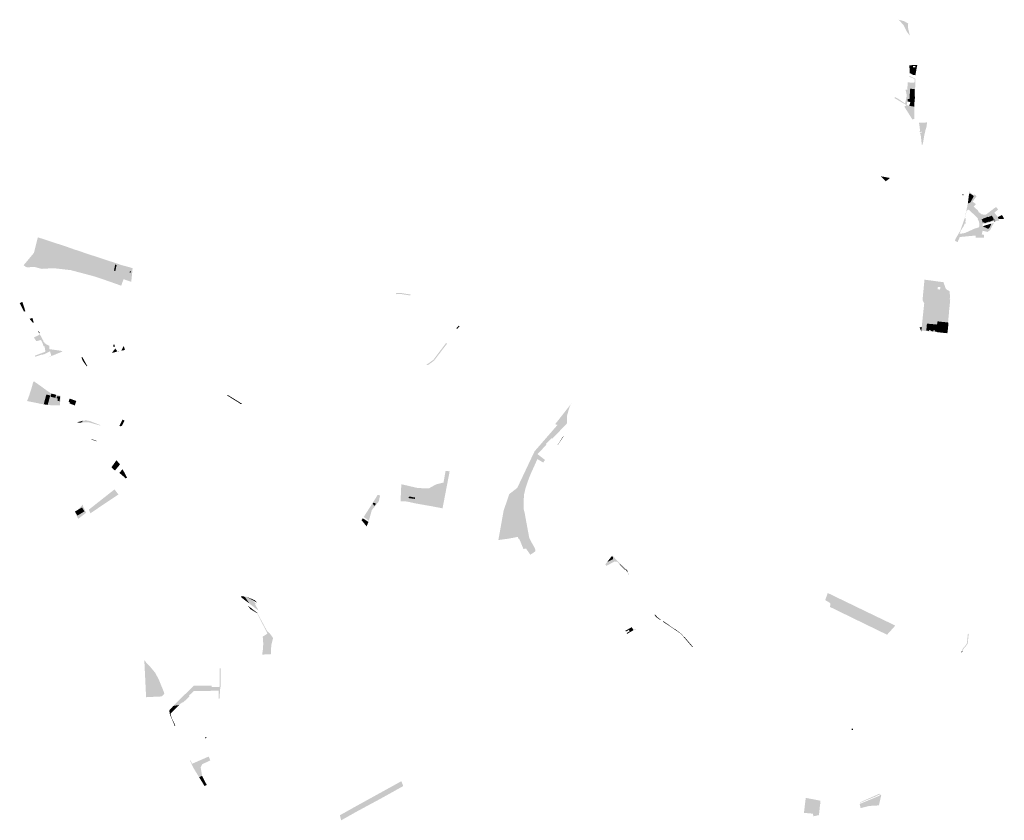
# Model space of a CAD drawing. Units: inches. Extents: x -645293 to -590036, y -1169592 to -1135176.
# Drawn here: x -600579 to -598027, y -1153792 to -1151718 of the extents above; entities that cross this region are included whole.
import ezdxf

# ---------------------------------------------------------------- set-up
doc = ezdxf.new("R2010")
doc.units = ezdxf.units.IN
doc.header["$MEASUREMENT"] = 0

msp = doc.modelspace()

# ---------------------------------------------------------------- hatches: boundary and pattern name
for points in [[(-598286.94, -1151721.68), (-598276.11, -1151727.8), (-598277.21, -1151731.72), (-598277.08, -1151736.75), (-598275.86, -1151742.95), (-598275.84, -1151743.06), (-598273.78, -1151752.18), (-598273.18, -1151754.67), (-598272.76, -1151758.49), (-598279.82, -1151748.79), (-598288.14, -1151732.07), (-598301.17, -1151717.69), (-598294.94, -1151719.44), (-598286.94, -1151721.68)], [(-598254.28, -1151842.24), (-598258.22, -1151842.11), (-598258.17, -1151841.02), (-598258, -1151837.61), (-598263.51, -1151837.34), (-598263.68, -1151840.75), (-598263.71, -1151841.94), (-598270.65, -1151841.72), (-598273.64, -1151841.69), (-598273.6, -1151835.7), (-598270.78, -1151835.6), (-598252.88, -1151835.01), (-598254.28, -1151842.24)], [(-598254.28, -1151842.24), (-598257.82, -1151861.53), (-598265.03, -1151860.29), (-598270.26, -1151856.78), (-598272.9, -1151856.9), (-598272.67, -1151852.14), (-598272.46, -1151847.67), (-598272.3, -1151844.25), (-598273.64, -1151841.69), (-598270.65, -1151841.72), (-598263.71, -1151841.94), (-598263.77, -1151844.2), (-598258.31, -1151844.43), (-598258.22, -1151842.11), (-598254.28, -1151842.24)], [(-598258.17, -1151841.02), (-598258.22, -1151842.11), (-598258.31, -1151844.43), (-598263.77, -1151844.2), (-598263.71, -1151841.94), (-598263.68, -1151840.75), (-598258.17, -1151841.02)], [(-598265.31, -1151867.4), (-598257.72, -1151870.91), (-598259.07, -1151917.16), (-598259.51, -1151917.46), (-598259.33, -1151916.48), (-598259.53, -1151897.53), (-598271.16, -1151896.46), (-598272.37, -1151911.78), (-598273.2, -1151922.41), (-598267.17, -1151923.36), (-598277.91, -1151922.95), (-598278.6, -1151899.48), (-598277.8, -1151880.2), (-598260.15, -1151880.83), (-598259.83, -1151871.97), (-598260.9, -1151870.95), (-598261.97, -1151870.23), (-598266.33, -1151868.31), (-598273.03, -1151865.65), (-598273.47, -1151865.48), (-598273.05, -1151863.37), (-598265.31, -1151867.4)], [(-598278.4, -1151929.21), (-598279.68, -1151934.56), (-598280.76, -1151939.03), (-598311.9, -1151920.68), (-598310.83, -1151918), (-598300.61, -1151923.7), (-598284.37, -1151935.14), (-598280.21, -1151914.78), (-598280.58, -1151911.11), (-598283.39, -1151898.64), (-598278.6, -1151899.48), (-598277.91, -1151922.95), (-598277.93, -1151927.26), (-598278.4, -1151929.21)], [(-598267.17, -1151923.36), (-598273.2, -1151922.41), (-598272.37, -1151911.78), (-598271.16, -1151896.46), (-598259.53, -1151897.53), (-598259.33, -1151916.48), (-598259.51, -1151917.46), (-598259.07, -1151917.16), (-598259.23, -1151922.59), (-598259.26, -1151923.66), (-598259.81, -1151923.64), (-598259.82, -1151924.52), (-598267.17, -1151923.36)], [(-598278.4, -1151929.21), (-598277.93, -1151927.26), (-598277.91, -1151922.95), (-598267.17, -1151923.36), (-598259.82, -1151924.52), (-598259.81, -1151923.64), (-598259.26, -1151923.66), (-598260.67, -1151935.41), (-598260.89, -1151943), (-598273.36, -1151940.81), (-598272.15, -1151936.37), (-598271.89, -1151934.75), (-598271.61, -1151933.64), (-598270.86, -1151931.02), (-598278.4, -1151929.21)], [(-598280.76, -1151939.03), (-598273.36, -1151940.81), (-598260.89, -1151943), (-598260.79, -1151952.92), (-598260.52, -1151974.39), (-598265.44, -1151976.34), (-598286.36, -1151942.92), (-598280.76, -1151939.03)], [(-598245.91, -1152003.03), (-598246.86, -1151994.83), (-598248.38, -1151985.46), (-598248.03, -1151984.76), (-598227.28, -1151983.86), (-598229.29, -1151996.35), (-598231.7, -1152004.14), (-598234.5, -1152016.16), (-598237.7, -1152034.59), (-598238.62, -1152038.98), (-598240.84, -1152043.67), (-598244.02, -1152016.34), (-598246.02, -1152010.89), (-598241.74, -1152010.05), (-598241.92, -1152007.9), (-598246.52, -1152008.77), (-598245.91, -1152003.03)], [(-598323.49, -1152127.75), (-598334.55, -1152136.3), (-598347.44, -1152123.29), (-598323.49, -1152127.75)], [(-598135.56, -1152169.46), (-598133.07, -1152170.54), (-598134.19, -1152172.87), (-598136.58, -1152171.79), (-598135.56, -1152169.46)], [(-598107.1, -1152176.18), (-598107.36, -1152176.93), (-598110.86, -1152183.06), (-598115.29, -1152190.91), (-598116.1, -1152191.62), (-598117, -1152192.21), (-598118.11, -1152192.71), (-598119.29, -1152193.02), (-598120.09, -1152193.05), (-598120.83, -1152192.76), (-598121.4, -1152192.21), (-598121.66, -1152191.62), (-598121.27, -1152189.42), (-598118.84, -1152170.01), (-598118.45, -1152169.43), (-598117.83, -1152168.78), (-598117.21, -1152168.43), (-598116.52, -1152168.28), (-598115.79, -1152168.36), (-598115.12, -1152168.66), (-598108.29, -1152172.91), (-598107.79, -1152173.4), (-598107.41, -1152173.99), (-598107.14, -1152174.67), (-598107.03, -1152175.4), (-598107.1, -1152176.18)], [(-598044.22, -1152228.91), (-598042.08, -1152234.21), (-598040.44, -1152238.37), (-598045.12, -1152238.52), (-598045.11, -1152239.01), (-598050.57, -1152238.86), (-598057.23, -1152228.92), (-598059.47, -1152218.91), (-598045.69, -1152206.75), (-598043.81, -1152208.87), (-598043.43, -1152209.34), (-598053.26, -1152217.83), (-598044.49, -1152228.25), (-598044.22, -1152228.91)], [(-598080.39, -1152232.36), (-598080.24, -1152232.73), (-598077.07, -1152240.98), (-598079.66, -1152242), (-598082.97, -1152243.3), (-598085.52, -1152236.57), (-598085.8, -1152236.67), (-598086.26, -1152235.46), (-598085.98, -1152235.35), (-598086.11, -1152235), (-598081.68, -1152233.29), (-598081.91, -1152232.68), (-598080.48, -1152232.13), (-598080.39, -1152232.36)], [(-598075.6, -1152243.8), (-598078.53, -1152244.93), (-598079.66, -1152242), (-598077.07, -1152240.98), (-598080.24, -1152232.73), (-598080.39, -1152232.36), (-598069.93, -1152228.32), (-598069.57, -1152229.25), (-598059.23, -1152225.25), (-598057.1, -1152230.75), (-598055.31, -1152235.37), (-598054.57, -1152235.08), (-598054.26, -1152235.87), (-598055.01, -1152236.16), (-598054.75, -1152236.81), (-598067.85, -1152241.88), (-598068.21, -1152240.94), (-598075.6, -1152243.8)], [(-598052.38, -1152241.82), (-598052.92, -1152241.63), (-598053.38, -1152241.79), (-598052.51, -1152239.45), (-598051.89, -1152237.32), (-598052.81, -1152236.54), (-598056.81, -1152230.77), (-598057.23, -1152228.92), (-598051.59, -1152237.35), (-598050.54, -1152238.91), (-598051.07, -1152239.75), (-598052.38, -1152241.82)], [(-598033.65, -1152223.68), (-598027.38, -1152233.44), (-598042.08, -1152234.21), (-598044.22, -1152228.91), (-598033.65, -1152223.68)], [(-598105.16, -1152259.31), (-598093.6, -1152255.7), (-598094.87, -1152257.88), (-598096.4, -1152259.89), (-598097.78, -1152261.37), (-598099.33, -1152262.67), (-598101.02, -1152263.78), (-598103.27, -1152264.86), (-598105.65, -1152265.61), (-598116.92, -1152267.78), (-598129.01, -1152270.1), (-598105.16, -1152259.31)], [(-598069.4, -1152259.09), (-598070.58, -1152258.85), (-598082.42, -1152253.61), (-598082.36, -1152253.5), (-598082.74, -1152252.79), (-598076.46, -1152250.58), (-598062.38, -1152246.26), (-598061.97, -1152248.4), (-598062.38, -1152249.31), (-598066.41, -1152257.38), (-598067.18, -1152258.3), (-598068.22, -1152258.9), (-598069.4, -1152259.09)], [(-600493.53, -1152313.24), (-600495.1, -1152308.1), (-600497.08, -1152304.39), (-600500.6, -1152300.3), (-600503.53, -1152298.26), (-600506.88, -1152295.98), (-600511.67, -1152294.34), (-600516.8, -1152293.75), (-600521.06, -1152294.4), (-600528.22, -1152295.95), (-600530.56, -1152298.44), (-600532.21, -1152300.83), (-600530.77, -1152303.07), (-600530.68, -1152303.59), (-600530.85, -1152303.71), (-600531.41, -1152303.84), (-600535.65, -1152302.99), (-600537.67, -1152313.3), (-600535.98, -1152315.14), (-600535.64, -1152317.03), (-600537.17, -1152326.04), (-600537.44, -1152325.99), (-600540.68, -1152345.52), (-600526.54, -1152347.76), (-600525.8, -1152343.44), (-600524.5, -1152343.16), (-600523.63, -1152342.4), (-600520.15, -1152343.26), (-600519.88, -1152342.97), (-600519.54, -1152342.93), (-600519.24, -1152343.11), (-600519.1, -1152343.56), (-600516.87, -1152344), (-600514.97, -1152335.97), (-600514.77, -1152335.22), (-600514.44, -1152334.59), (-600513.9, -1152333.75), (-600513.11, -1152332.41), (-600512.25, -1152331.15), (-600511.56, -1152330.38), (-600510.92, -1152329.78), (-600509.9, -1152329.35), (-600509.14, -1152329.35), (-600494.81, -1152332.27), (-600492.17, -1152332.77), (-600491.62, -1152335.01), (-600490.84, -1152336.73), (-600489.75, -1152338.1), (-600487.82, -1152339.29), (-600484.1, -1152340.58), (-600483.55, -1152340.93), (-600482.76, -1152341.99), (-600481.35, -1152341.74), (-600447.29, -1152349.24), (-600451.34, -1152365.95), (-600467.29, -1152364.1), (-600485.57, -1152361.98), (-600487.57, -1152361.98), (-600502.44, -1152362.06), (-600516.86, -1152362.92), (-600521.4, -1152363.19), (-600538.06, -1152358.85), (-600540.59, -1152358.19), (-600558.42, -1152359.12), (-600562.4, -1152358.46), (-600568.47, -1152353.7), (-600541.63, -1152321.54), (-600531.55, -1152281.45), (-600498.68, -1152292.19), (-600470.95, -1152301.25), (-600459.57, -1152304.97), (-600444.93, -1152310.15), (-600437.33, -1152312.84), (-600446.53, -1152346.26), (-600477.01, -1152339.72), (-600481.8, -1152338.34), (-600485.63, -1152336.68), (-600487.37, -1152335.44), (-600488.59, -1152333.47), (-600489.15, -1152331.55), (-600489.81, -1152328.95), (-600491.02, -1152323.2), (-600493.53, -1152313.24)], [(-600525.29, -1152304.73), (-600525.4, -1152305.36), (-600527.39, -1152305), (-600530.79, -1152323.96), (-600532.94, -1152323.52), (-600533.52, -1152326.7), (-600537.17, -1152326.04), (-600535.64, -1152317.03), (-600535.98, -1152315.14), (-600537.67, -1152313.3), (-600535.65, -1152302.99), (-600531.41, -1152303.84), (-600530.85, -1152303.71), (-600530.68, -1152303.59), (-600530.77, -1152303.07), (-600532.21, -1152300.83), (-600530.56, -1152298.44), (-600528.22, -1152295.95), (-600521.06, -1152294.4), (-600516.8, -1152293.75), (-600511.67, -1152294.34), (-600506.88, -1152295.98), (-600503.53, -1152298.26), (-600500.6, -1152300.3), (-600497.08, -1152304.39), (-600495.1, -1152308.1), (-600493.53, -1152313.24), (-600491.02, -1152323.2), (-600489.81, -1152328.95), (-600489.15, -1152331.55), (-600488.59, -1152333.47), (-600487.37, -1152335.44), (-600485.63, -1152336.68), (-600481.8, -1152338.34), (-600477.01, -1152339.72), (-600446.53, -1152346.26), (-600447.19, -1152348.83), (-600447.29, -1152349.24), (-600481.35, -1152341.74), (-600482.76, -1152341.99), (-600483.55, -1152340.93), (-600484.1, -1152340.58), (-600487.82, -1152339.29), (-600489.75, -1152338.1), (-600490.84, -1152336.73), (-600491.62, -1152335.01), (-600492.17, -1152332.77), (-600492.76, -1152330.07), (-600494.08, -1152323.97), (-600495.49, -1152317.52), (-600496.33, -1152314.31), (-600496.95, -1152312.41), (-600497.66, -1152310.54), (-600498.53, -1152308.72), (-600499.54, -1152306.96), (-600500.65, -1152305.29), (-600501.96, -1152303.8), (-600503.51, -1152302.56), (-600504.8, -1152301.78), (-600506.19, -1152301.21), (-600507.68, -1152300.91), (-600509.67, -1152300.8), (-600511.67, -1152300.86), (-600513.67, -1152301.05), (-600515.15, -1152301.24), (-600516.64, -1152301.51), (-600518.11, -1152301.86), (-600519.08, -1152302.22), (-600519.97, -1152302.69), (-600520.78, -1152303.31), (-600521.45, -1152304.06), (-600521.69, -1152304.5), (-600521.85, -1152305.35), (-600525.29, -1152304.73)], [(-600530.79, -1152323.96), (-600527.39, -1152305), (-600525.4, -1152305.36), (-600513.35, -1152307.52), (-600516.77, -1152326.65), (-600527.36, -1152324.75), (-600527.9, -1152327.72), (-600523.24, -1152328.57), (-600525.8, -1152343.44), (-600526.54, -1152347.76), (-600540.68, -1152345.52), (-600537.44, -1152325.99), (-600537.17, -1152326.04), (-600533.52, -1152326.7), (-600532.94, -1152323.52), (-600530.79, -1152323.96)], [(-600494.81, -1152332.27), (-600509.14, -1152329.35), (-600509.9, -1152329.35), (-600510.92, -1152329.78), (-600511.56, -1152330.38), (-600512.25, -1152331.15), (-600513.11, -1152332.41), (-600513.9, -1152333.75), (-600514.44, -1152334.59), (-600514.77, -1152335.22), (-600514.97, -1152335.97), (-600516.87, -1152344), (-600519.1, -1152343.56), (-600519.24, -1152343.11), (-600519.54, -1152342.93), (-600519.88, -1152342.97), (-600520.15, -1152343.26), (-600523.63, -1152342.4), (-600524.5, -1152343.16), (-600525.8, -1152343.44), (-600523.24, -1152328.57), (-600527.9, -1152327.72), (-600527.36, -1152324.75), (-600516.77, -1152326.65), (-600513.35, -1152307.52), (-600525.4, -1152305.36), (-600525.29, -1152304.73), (-600521.85, -1152305.35), (-600521.69, -1152304.5), (-600521.45, -1152304.06), (-600520.78, -1152303.31), (-600519.97, -1152302.69), (-600519.08, -1152302.22), (-600518.11, -1152301.86), (-600516.64, -1152301.51), (-600515.15, -1152301.24), (-600513.67, -1152301.05), (-600511.67, -1152300.86), (-600509.67, -1152300.8), (-600507.68, -1152300.91), (-600506.19, -1152301.21), (-600504.8, -1152301.78), (-600503.51, -1152302.56), (-600501.96, -1152303.8), (-600500.65, -1152305.29), (-600499.54, -1152306.96), (-600498.53, -1152308.72), (-600497.66, -1152310.54), (-600496.95, -1152312.41), (-600496.33, -1152314.31), (-600495.49, -1152317.52), (-600494.08, -1152323.97), (-600492.76, -1152330.07), (-600492.17, -1152332.77), (-600494.81, -1152332.27)], [(-600426.81, -1152316.21), (-600418.86, -1152318.76), (-600413.49, -1152320.84), (-600409.78, -1152322.07), (-600402.18, -1152324.57), (-600398.95, -1152325.63), (-600372.72, -1152334.25), (-600347.76, -1152342.45), (-600344.48, -1152343.53), (-600343.25, -1152343.91), (-600335.6, -1152346.3), (-600332.99, -1152347.11), (-600332.02, -1152347.44), (-600314.72, -1152353.43), (-600296.04, -1152358.39), (-600293.83, -1152359.11), (-600287.47, -1152361.19), (-600286.13, -1152361.63), (-600288, -1152381.69), (-600310.35, -1152375.18), (-600433.01, -1152349.16), (-600446.53, -1152346.26), (-600437.33, -1152312.84), (-600426.81, -1152316.21)], [(-600292.71, -1152391.68), (-600289.29, -1152393.3), (-600289.68, -1152396.83), (-600309.51, -1152389.87), (-600315.58, -1152406.81), (-600332.16, -1152400.87), (-600349.16, -1152394.96), (-600366.2, -1152388.97), (-600383.25, -1152383.27), (-600399.88, -1152378.83), (-600416.52, -1152374.39), (-600435.82, -1152369.27), (-600446.06, -1152366.56), (-600451.34, -1152365.95), (-600447.29, -1152349.24), (-600447.19, -1152348.83), (-600311.09, -1152377.72), (-600307.33, -1152379.2), (-600294.35, -1152388.22), (-600292.71, -1152391.68)], [(-600289.29, -1152393.3), (-600292.71, -1152391.68), (-600294.35, -1152388.22), (-600307.33, -1152379.2), (-600311.09, -1152377.72), (-600447.19, -1152348.83), (-600446.53, -1152346.26), (-600433.01, -1152349.16), (-600310.35, -1152375.18), (-600288, -1152381.69), (-600289.29, -1152393.3)], [(-600329.74, -1152352.59), (-600327.54, -1152353.03), (-600330.75, -1152368.72), (-600334.39, -1152367.96), (-600331.22, -1152352.29), (-600329.74, -1152352.59)], [(-600329.03, -1152349.34), (-600314.72, -1152353.43), (-600292.48, -1152359.78), (-600295.14, -1152375.74), (-600330.75, -1152368.72), (-600327.54, -1152353.03), (-600329.74, -1152352.59), (-600329.03, -1152349.34)], [(-600290.58, -1152369.78), (-600290.88, -1152373.27), (-600293.47, -1152373.05), (-600293.18, -1152369.56), (-600290.58, -1152369.78)], [(-598179.62, -1152424.13), (-598181.81, -1152423.93), (-598183.88, -1152423.73), (-598182.93, -1152412.68), (-598187.97, -1152412.22), (-598193.36, -1152411.73), (-598193.24, -1152410.21), (-598199.54, -1152409.67), (-598200.11, -1152416.26), (-598207.1, -1152415.69), (-598208.66, -1152433.59), (-598210.4, -1152433.47), (-598210.75, -1152437.14), (-598209.01, -1152437.3), (-598209.77, -1152446.17), (-598210.88, -1152459.45), (-598200.88, -1152460.3), (-598200.49, -1152455.96), (-598190.72, -1152456.77), (-598190.76, -1152457.24), (-598190.79, -1152457.75), (-598197.22, -1152457.17), (-598197.49, -1152460.55), (-598198.87, -1152477.58), (-598197.65, -1152477.67), (-598199.25, -1152492.81), (-598200.13, -1152497.98), (-598200.32, -1152499.11), (-598201.71, -1152507.41), (-598227.8, -1152504.97), (-598228.04, -1152506.68), (-598229.56, -1152523.23), (-598222.77, -1152523.87), (-598222.54, -1152521.38), (-598218.06, -1152521.78), (-598218.29, -1152524.27), (-598211.52, -1152524.91), (-598211.28, -1152522.41), (-598206.83, -1152522.84), (-598207.06, -1152525.34), (-598202.38, -1152525.77), (-598202.42, -1152527.04), (-598242.27, -1152522.87), (-598241.29, -1152513.27), (-598240.12, -1152501.74), (-598239.61, -1152496.92), (-598234.91, -1152452.6), (-598232.6, -1152430.68), (-598224.82, -1152392.35), (-598188.77, -1152397.32), (-598185.98, -1152397.94), (-598181.37, -1152412.11), (-598177.58, -1152416.44), (-598175.42, -1152418.34), (-598172.98, -1152419.89), (-598170.1, -1152420.95), (-598170.07, -1152422.8), (-598179.65, -1152423.64), (-598179.62, -1152424.13)], [(-598224.82, -1152392.35), (-598232.6, -1152430.68), (-598234.91, -1152452.6), (-598239.24, -1152443.79), (-598237.37, -1152424.15), (-598234.24, -1152391.26), (-598224.82, -1152392.35)], [(-598187.97, -1152412.22), (-598182.93, -1152412.68), (-598183.88, -1152423.73), (-598188.94, -1152423.27), (-598189.3, -1152427.3), (-598190.28, -1152438.53), (-598191.09, -1152447.71), (-598189.94, -1152447.83), (-598190.12, -1152450.04), (-598190.72, -1152456.77), (-598200.49, -1152455.96), (-598200.88, -1152460.3), (-598210.88, -1152459.45), (-598209.77, -1152446.17), (-598209.01, -1152437.3), (-598210.75, -1152437.14), (-598210.4, -1152433.47), (-598208.66, -1152433.59), (-598207.1, -1152415.69), (-598200.11, -1152416.26), (-598193.8, -1152416.81), (-598193.36, -1152411.73), (-598187.97, -1152412.22)], [(-598175.48, -1152417.62), (-598170.99, -1152420.14), (-598169.67, -1152420.77), (-598169.2, -1152421.85), (-598167.63, -1152438.78), (-598168.83, -1152438.91), (-598170.03, -1152423.37), (-598170.07, -1152422.8), (-598170.1, -1152420.95), (-598172.98, -1152419.89), (-598175.42, -1152418.34), (-598177.58, -1152416.44), (-598181.37, -1152412.11), (-598185.98, -1152397.94), (-598188.77, -1152397.32), (-598188.7, -1152396.89), (-598186.79, -1152397.13), (-598185.45, -1152397.45), (-598184.72, -1152398.56), (-598181.75, -1152407.15), (-598180.21, -1152411.39), (-598179.08, -1152413.94), (-598178.2, -1152414.92), (-598175.48, -1152417.62)], [(-599602.39, -1152428.72), (-599603.96, -1152428.77), (-599602.94, -1152425.77), (-599602.88, -1152426.1), (-599590.54, -1152425.8), (-599565.91, -1152429.7), (-599566.2, -1152432.09), (-599590.69, -1152428.36), (-599602.39, -1152428.72)], [(-598168.07, -1152448.53), (-598168.04, -1152448.92), (-598177.65, -1152449.58), (-598177.7, -1152449.31), (-598178.27, -1152441.81), (-598180.9, -1152442.52), (-598181.59, -1152450.8), (-598180.85, -1152450.86), (-598181.33, -1152456.12), (-598181.51, -1152458.11), (-598190.76, -1152457.24), (-598190.72, -1152456.77), (-598190.12, -1152450.04), (-598189.94, -1152447.83), (-598191.09, -1152447.71), (-598190.28, -1152438.53), (-598189.3, -1152427.3), (-598188.94, -1152423.27), (-598183.88, -1152423.73), (-598181.81, -1152423.93), (-598179.62, -1152424.13), (-598179.65, -1152423.64), (-598170.07, -1152422.8), (-598170.03, -1152423.37), (-598168.83, -1152438.91), (-598168.73, -1152440.15), (-598167.81, -1152440), (-598167.64, -1152442.01), (-598168.58, -1152442.13), (-598168.07, -1152448.53)], [(-600571.81, -1152448.67), (-600563.99, -1152472.71), (-600567.36, -1152473.8), (-600568, -1152472.96), (-600578.68, -1152451.9), (-600571.81, -1152448.67)], [(-598196.45, -1152460.71), (-598189.12, -1152461.36), (-598189.28, -1152463.17), (-598185.19, -1152463.54), (-598185.02, -1152461.73), (-598184.74, -1152461.76), (-598173.01, -1152462.86), (-598173.5, -1152468.03), (-598173.77, -1152468), (-598174.76, -1152478.2), (-598174.86, -1152479.18), (-598175.7, -1152479.27), (-598175.83, -1152480.85), (-598175.06, -1152481.1), (-598175.17, -1152482.12), (-598175.23, -1152482.72), (-598176.2, -1152491.8), (-598175.94, -1152491.82), (-598176.66, -1152500.14), (-598186.77, -1152499.2), (-598193.05, -1152498.55), (-598191.92, -1152489.24), (-598194.32, -1152488.95), (-598194.28, -1152488.53), (-598195.79, -1152488.35), (-598195.6, -1152486.5), (-598194.11, -1152486.69), (-598194.07, -1152486.28), (-598191.6, -1152486.59), (-598190.72, -1152477.73), (-598197.87, -1152477.12), (-598196.45, -1152460.71)], [(-600543.92, -1152496.5), (-600542.16, -1152502.1), (-600544.69, -1152502.85), (-600553.01, -1152492.54), (-600545.86, -1152490.34), (-600543.92, -1152496.5)], [(-599441.77, -1152510.7), (-599438.86, -1152511.47), (-599439.3, -1152512.01), (-599444.34, -1152518.25), (-599444.53, -1152518.48), (-599447.41, -1152517.68), (-599447.23, -1152517.46), (-599442.23, -1152511.27), (-599441.77, -1152510.7)], [(-598242.27, -1152522.87), (-598242.69, -1152525.08), (-598246.77, -1152515.02), (-598241.29, -1152513.27), (-598242.27, -1152522.87)], [(-598229.56, -1152523.23), (-598228.04, -1152506.68), (-598227.8, -1152504.97), (-598201.71, -1152507.41), (-598201.74, -1152507.56), (-598202.38, -1152525.77), (-598207.06, -1152525.34), (-598206.83, -1152522.84), (-598211.28, -1152522.41), (-598211.52, -1152524.91), (-598218.29, -1152524.27), (-598218.06, -1152521.78), (-598222.54, -1152521.38), (-598222.77, -1152523.87), (-598229.56, -1152523.23)], [(-598173.09, -1152502.04), (-598173.15, -1152502.54), (-598173.2, -1152502.97), (-598175.63, -1152529.89), (-598175.76, -1152529.88), (-598202.42, -1152527.04), (-598201.74, -1152507.56), (-598200.32, -1152499.11), (-598196.17, -1152499.64), (-598193.09, -1152500.03), (-598173.09, -1152502.04)], [(-598196.17, -1152499.64), (-598193.09, -1152500.03), (-598173.09, -1152502.04), (-598173.15, -1152502.54), (-598173.2, -1152502.97), (-598175.63, -1152529.89), (-598175.76, -1152529.88), (-598202.42, -1152527.04), (-598202.38, -1152525.77), (-598200.27, -1152525.96), (-598200.03, -1152523.48), (-598195.56, -1152523.88), (-598195.8, -1152526.38), (-598189, -1152527.02), (-598188.77, -1152524.55), (-598184.31, -1152524.94), (-598184.55, -1152527.45), (-598177.77, -1152528.05), (-598176.25, -1152511.51), (-598178.3, -1152511.32), (-598178.16, -1152509.79), (-598200.62, -1152507.67), (-598200.62, -1152507.51), (-598201.71, -1152507.41), (-598200.32, -1152499.11), (-598196.17, -1152499.64)], [(-598176.25, -1152511.51), (-598177.77, -1152528.05), (-598184.55, -1152527.45), (-598184.31, -1152524.94), (-598188.77, -1152524.55), (-598189, -1152527.02), (-598195.8, -1152526.38), (-598195.56, -1152523.88), (-598200.03, -1152523.48), (-598200.27, -1152525.96), (-598202.38, -1152525.77), (-598201.74, -1152507.56), (-598201.71, -1152507.41), (-598200.62, -1152507.51), (-598200.62, -1152507.67), (-598178.16, -1152509.79), (-598178.3, -1152511.32), (-598176.25, -1152511.51)], [(-598172.21, -1152503.93), (-598173.19, -1152515.98), (-598174.85, -1152529.96), (-598175.63, -1152529.89), (-598173.2, -1152502.97), (-598173.15, -1152502.54), (-598172.21, -1152503.93)], [(-600530.39, -1152535.48), (-600528.7, -1152534.12), (-600526.55, -1152532.5), (-600522.67, -1152539.72), (-600517.33, -1152549.64), (-600517.35, -1152551), (-600513.6, -1152555.75), (-600508.54, -1152559.47), (-600502.47, -1152562.19), (-600501.45, -1152562.66), (-600502.31, -1152570.98), (-600500.22, -1152571.31), (-600481.53, -1152574), (-600476.59, -1152574.7), (-600472.6, -1152575.32), (-600469.77, -1152575.76), (-600467.7, -1152577.35), (-600507.59, -1152593.42), (-600496.77, -1152588.35), (-600500.01, -1152576.52), (-600515.21, -1152584.52), (-600523.1, -1152585.8), (-600538.22, -1152590.89), (-600539.27, -1152588.03), (-600534.89, -1152586.4), (-600523.56, -1152582.11), (-600512.01, -1152577.83), (-600512.37, -1152575.58), (-600514.35, -1152563.46), (-600516.61, -1152563.68), (-600520.18, -1152553.72), (-600523.57, -1152547.47), (-600535.65, -1152550.37), (-600541.97, -1152540.52), (-600535.97, -1152538.24), (-600531.7, -1152536.09), (-600530.39, -1152535.48)], [(-600526.71, -1152529.87), (-600527.92, -1152530.23), (-600531.16, -1152524.86), (-600529.71, -1152524.49), (-600526.71, -1152529.87)], [(-600330.92, -1152569.42), (-600328.82, -1152572.25), (-600325.53, -1152576.73), (-600319.07, -1152575.62), (-600319.03, -1152575.75), (-600325.76, -1152577.06), (-600338.72, -1152580.99), (-600339.24, -1152580.25), (-600330.92, -1152569.42)], [(-600336.29, -1152559.43), (-600332.62, -1152559.3), (-600332.19, -1152565.59), (-600333.8, -1152565.62), (-600334.91, -1152565.67), (-600334.95, -1152564.76), (-600336.21, -1152564.67), (-600336.27, -1152560.87), (-600336.29, -1152559.43)], [(-600315.2, -1152575.05), (-600309.12, -1152562.77), (-600305.87, -1152573.32), (-600315.2, -1152575.05)], [(-599474.28, -1152555.93), (-599471.08, -1152556.73), (-599483.13, -1152572.25), (-599485.19, -1152574.96), (-599487.11, -1152577.5), (-599487.82, -1152577.32), (-599488.24, -1152578.98), (-599495.45, -1152588.47), (-599503.27, -1152598.76), (-599504.34, -1152598.56), (-599504.72, -1152600.67), (-599520.81, -1152612.55), (-599525.2, -1152612.14), (-599506.77, -1152598.76), (-599504.9, -1152596.27), (-599498.91, -1152588.38), (-599490.5, -1152577.29), (-599488.23, -1152574.3), (-599486.13, -1152571.54), (-599481.32, -1152565.21), (-599474.28, -1152555.93)], [(-600405.18, -1152615.51), (-600414.88, -1152602.13), (-600418.73, -1152592.56), (-600416.5, -1152591.39), (-600404.77, -1152612.64), (-600403.66, -1152614.71), (-600405.18, -1152615.51)], [(-600516.41, -1152713.99), (-600509.56, -1152688.57), (-600499.5, -1152691.11), (-600506.17, -1152715.57), (-600513.39, -1152714.46), (-600516.41, -1152713.99)], [(-600496.69, -1152686.16), (-600484.28, -1152689.33), (-600486.37, -1152697.51), (-600498.81, -1152694.36), (-600496.69, -1152686.16)], [(-600473.87, -1152693.87), (-600475.14, -1152706.1), (-600480.69, -1152705.52), (-600479.9, -1152698.6), (-600482.68, -1152698.31), (-600482.13, -1152693.01), (-600473.87, -1152693.87)], [(-600449.12, -1152712.03), (-600448.64, -1152710.69), (-600448.46, -1152710.14), (-600451.71, -1152706.43), (-600451.23, -1152705.06), (-600449.25, -1152699.33), (-600445.11, -1152700.77), (-600431.93, -1152705.34), (-600435.97, -1152716.87), (-600445.68, -1152713.31), (-600449.12, -1152712.03)], [(-600036.71, -1152693.91), (-600040.42, -1152691.58), (-600040.19, -1152689.39), (-600036.55, -1152691.64), (-600036.71, -1152693.91)], [(-600036.71, -1152693.91), (-600036.55, -1152691.64), (-600033.26, -1152693.67), (-600033.48, -1152695.94), (-600036.71, -1152693.91)], [(-600033.26, -1152693.67), (-600030.57, -1152695.33), (-600027.66, -1152697.13), (-600028.88, -1152698.82), (-600033.48, -1152695.94), (-600033.26, -1152693.67)], [(-600027.66, -1152697.13), (-600021.6, -1152700.92), (-600022.62, -1152702.75), (-600028.88, -1152698.82), (-600027.66, -1152697.13)], [(-600018.75, -1152702.69), (-600001.92, -1152713.15), (-600005.56, -1152713.44), (-600022.62, -1152702.75), (-600021.6, -1152700.92), (-600018.75, -1152702.69)], [(-599235.05, -1152857.29), (-599237.21, -1152855.99), (-599255.07, -1152895.45), (-599262.59, -1152915.08), (-599267.66, -1152930.83), (-599268.36, -1152933.02), (-599272.27, -1152949.74), (-599272.75, -1152984.51), (-599271.96, -1152988.98), (-599269.88, -1152997.21), (-599266.62, -1153015.32), (-599258.23, -1153060.59), (-599252.82, -1153071.12), (-599245.35, -1153083.81), (-599243.14, -1153088.79), (-599242.44, -1153092.34), (-599242.75, -1153094.88), (-599247.69, -1153098.59), (-599255.67, -1153103.77), (-599266.45, -1153087.96), (-599273.42, -1153088.7), (-599274.12, -1153087), (-599280.15, -1153072.39), (-599283.58, -1153064.07), (-599286.75, -1153062.06), (-599287.73, -1153057.54), (-599312.27, -1153062.13), (-599338.33, -1153065.72), (-599324.76, -1152989.73), (-599310.22, -1152946.83), (-599289.28, -1152930.42), (-599244.58, -1152835.93), (-599185.11, -1152767.45), (-599191.19, -1152765.57), (-599149.07, -1152711.88), (-599152.58, -1152717.7), (-599156.66, -1152729.66), (-599160.33, -1152743.9), (-599160.98, -1152764.01), (-599197.46, -1152801.87), (-599199.17, -1152803.65), (-599200.89, -1152801.95), (-599215.55, -1152817.01), (-599213.75, -1152818.78), (-599237.1, -1152843.02), (-599217.49, -1152858.14), (-599222.22, -1152865.01), (-599235.05, -1152857.29)], [(-600307.12, -1152756.42), (-600312.45, -1152767.38), (-600314.08, -1152769.55), (-600316.4, -1152770.52), (-600318.18, -1152770.84), (-600319.7, -1152770.04), (-600320.02, -1152770.65), (-600320.47, -1152770.57), (-600312.85, -1152754.87), (-600312.2, -1152753.54), (-600307.12, -1152756.42)], [(-600416.43, -1152760.29), (-600422.26, -1152762), (-600430.09, -1152760.45), (-600421.67, -1152758.57), (-600415.99, -1152756.5), (-600416.43, -1152760.29)], [(-600391.73, -1152759.33), (-600369.73, -1152768.03), (-600369.9, -1152768.95), (-600378.79, -1152766.58), (-600381.9, -1152765.71), (-600398.35, -1152761.12), (-600416.43, -1152760.29), (-600415.99, -1152756.5), (-600409.8, -1152756.2), (-600409.16, -1152755.06), (-600395.74, -1152757.74), (-600391.73, -1152759.33)], [(-600384.77, -1152806.8), (-600380.95, -1152808.08), (-600381.59, -1152809.29), (-600383.49, -1152808.48), (-600389.64, -1152806.26), (-600392.68, -1152805.23), (-600392.2, -1152804.31), (-600384.77, -1152806.8)], [(-599169.47, -1152797.5), (-599184.88, -1152819.45), (-599185.2, -1152819.27), (-599170.18, -1152797.06), (-599169.47, -1152797.5)], [(-600380.95, -1152808.08), (-600379.89, -1152808.44), (-600380.35, -1152809.84), (-600381.65, -1152809.4), (-600381.59, -1152809.29), (-600380.95, -1152808.08)], [(-600331.94, -1152885.64), (-600341.05, -1152877.29), (-600338.78, -1152874.17), (-600329.56, -1152882.82), (-600331.94, -1152885.64)], [(-600327.99, -1152859.02), (-600320.8, -1152867.96), (-600319.15, -1152870.46), (-600329.56, -1152882.82), (-600338.78, -1152874.17), (-600327.99, -1152859.02)], [(-600327.99, -1152859.02), (-600318.66, -1152869.88), (-600319.15, -1152870.46), (-600320.8, -1152867.96), (-600327.99, -1152859.02)], [(-600311.91, -1152882.38), (-600299.85, -1152905.22), (-600304.44, -1152905.48), (-600320.63, -1152891.48), (-600311.91, -1152882.38)], [(-599512.38, -1152977.94), (-599553.84, -1152970.66), (-599551.09, -1152957.77), (-599550.96, -1152954.18), (-599554.72, -1152929.29), (-599547.13, -1152930.94), (-599518.76, -1152932.1), (-599500.05, -1152921.65), (-599480.43, -1152916.77), (-599477.56, -1152900.1), (-599475.11, -1152886.53), (-599473.22, -1152886.75), (-599464.57, -1152887.58), (-599483, -1152983.5), (-599512.38, -1152977.94)], [(-600399.49, -1152986.98), (-600356.37, -1152952.95), (-600340.62, -1152940.52), (-600333.02, -1152934.52), (-600323.51, -1152946.77), (-600322.79, -1152947.69), (-600334.6, -1152955.56), (-600395.39, -1152996.24), (-600399.49, -1152986.98)], [(-599570.75, -1152956.96), (-599570.21, -1152952.97), (-599564.18, -1152953.75), (-599558.45, -1152954.97), (-599554.45, -1152955.21), (-599554.69, -1152959.18), (-599564.7, -1152957.8), (-599570.75, -1152956.96)], [(-600411.02, -1152991.59), (-600429.3, -1153002.29), (-600434.75, -1152993.14), (-600435.45, -1152991.97), (-600430.27, -1152988.88), (-600417.16, -1152981.14), (-600411.02, -1152991.59)], [(-600430.27, -1152988.88), (-600424.68, -1152983.56), (-600414.81, -1152974.16), (-600414.34, -1152974.93), (-600414.69, -1152978.22), (-600412.75, -1152981.9), (-600410.66, -1152986.52), (-600406.76, -1152995.16), (-600415.54, -1153001.91), (-600426.87, -1153010.63), (-600435.31, -1152993.67), (-600434.75, -1152993.14), (-600429.3, -1153002.29), (-600411.02, -1152991.59), (-600417.16, -1152981.14), (-600430.27, -1152988.88)], [(-599664.05, -1152972.11), (-599662.86, -1152969.52), (-599661.95, -1152969.94), (-599661.41, -1152968.76), (-599655.97, -1152971.3), (-599657.7, -1152975.04), (-599658.43, -1152976.63), (-599662.79, -1152974.62), (-599662.06, -1152973.03), (-599664.05, -1152972.11)], [(-599675.07, -1153018.71), (-599679.61, -1153030.38), (-599692.8, -1153014.31), (-599689.61, -1153009.33), (-599675.07, -1153018.71)], [(-599044.19, -1153107.03), (-599040.99, -1153110.5), (-599041.44, -1153115.12), (-599056.84, -1153123.18), (-599050.4, -1153114.96), (-599048.01, -1153111.91), (-599044.19, -1153107.03)], [(-599041.44, -1153115.12), (-599040.99, -1153110.5), (-599044.19, -1153107.03), (-599042.98, -1153105.48), (-599029.71, -1153120.13), (-599007.6, -1153141.07), (-599009.4, -1153141.97), (-599015.99, -1153135.41), (-599022.94, -1153128.49), (-599033.15, -1153118.34), (-599038.42, -1153119.05), (-599041.44, -1153115.12)], [(-599061, -1153128.49), (-599056.84, -1153123.18), (-599041.44, -1153115.12), (-599038.42, -1153119.05), (-599033.15, -1153118.34), (-599022.94, -1153128.49), (-599024, -1153128.93), (-599030.41, -1153121.97), (-599036.77, -1153121.18), (-599058.62, -1153132.49), (-599061, -1153128.49)], [(-599023.23, -1153129.76), (-599024, -1153128.93), (-599022.94, -1153128.49), (-599015.99, -1153135.41), (-599017.06, -1153135.83), (-599023.23, -1153129.76)], [(-599015.99, -1153135.41), (-599009.4, -1153141.97), (-599010.32, -1153142.47), (-599017.06, -1153135.83), (-599015.99, -1153135.41)], [(-598999.6, -1153157.86), (-599002.5, -1153150.91), (-599004.25, -1153148.05), (-599006.38, -1153145.13), (-599009.4, -1153141.97), (-599007.6, -1153141.07), (-599004.98, -1153143.55), (-598999.6, -1153157.86)], [(-599994.38, -1153214.17), (-599983.59, -1153230.24), (-600004.32, -1153214.37), (-600004.79, -1153212.2), (-600004.7, -1153211.7), (-600004.49, -1153210.55), (-599998.29, -1153211.62), (-599994.38, -1153214.17)], [(-599969.34, -1153230.41), (-599982.82, -1153221.74), (-599994.38, -1153214.17), (-599998.29, -1153211.62), (-599990.64, -1153212.72), (-599976.9, -1153220.56), (-599968.6, -1153228.7), (-599965.39, -1153232.08), (-599969.34, -1153230.41)], [(-599967.03, -1153226.19), (-599971.32, -1153223.62), (-599976.9, -1153220.56), (-599990.64, -1153212.72), (-599974.73, -1153219.36), (-599969.39, -1153221.81), (-599964.01, -1153227.52), (-599967.03, -1153226.19)], [(-598366.56, -1153260.04), (-598377.31, -1153271.46), (-598382.02, -1153286.25), (-598478.84, -1153239.11), (-598478.23, -1153229.57), (-598480.92, -1153227.39), (-598491.46, -1153221.35), (-598486.84, -1153208.66), (-598484.75, -1153202.93), (-598437.72, -1153225.65), (-598366.56, -1153260.04)], [(-599983.59, -1153230.24), (-599994.38, -1153214.17), (-599982.82, -1153221.74), (-599969.34, -1153230.41), (-599967.54, -1153233.88), (-599960.36, -1153248.02), (-599983.59, -1153230.24)], [(-599963.89, -1153254.97), (-599981.27, -1153244.42), (-599987.38, -1153235.62), (-599963.22, -1153254.15), (-599963.89, -1153254.97)], [(-599949.02, -1153315.94), (-599939.12, -1153309.76), (-599936.55, -1153308.05), (-599939.37, -1153302.57), (-599947.1, -1153287.56), (-599958.29, -1153265.84), (-599963.89, -1153254.97), (-599963.22, -1153254.15), (-599952.82, -1153273.44), (-599937.56, -1153301.75), (-599930.33, -1153307.89), (-599922.23, -1153319.53), (-599922.38, -1153320.28), (-599926.81, -1153338.14), (-599927.96, -1153361.68), (-599950.32, -1153362.38), (-599948.16, -1153346.47), (-599947.59, -1153333.71), (-599948.56, -1153318.9), (-599949.02, -1153315.94)], [(-598928.12, -1153266.47), (-598929.55, -1153264.86), (-598931.34, -1153262.84), (-598933.79, -1153260.06), (-598932.37, -1153258.58), (-598930.72, -1153260.41), (-598926.06, -1153265.77), (-598925.11, -1153266.56), (-598924.52, -1153266.98), (-598925.72, -1153268.08), (-598928.12, -1153266.47)], [(-598331.18, -1153310.93), (-598382.02, -1153286.25), (-598377.31, -1153271.46), (-598366.56, -1153260.04), (-598355.07, -1153265.54), (-598339.6, -1153272.96), (-598309.76, -1153287.28), (-598313.37, -1153291.27), (-598331.18, -1153310.93)], [(-598917.75, -1153271.58), (-598918.88, -1153272.62), (-598925.72, -1153268.08), (-598924.52, -1153266.98), (-598921.77, -1153268.95), (-598917.75, -1153271.58)], [(-598903.86, -1153280.66), (-598905.06, -1153281.76), (-598911.99, -1153277.18), (-598910.83, -1153276.11), (-598903.86, -1153280.66)], [(-598905.06, -1153281.76), (-598903.86, -1153280.66), (-598903.71, -1153280.76), (-598902.87, -1153281.33), (-598896.95, -1153285.27), (-598898.11, -1153286.31), (-598905.06, -1153281.76)], [(-598896.95, -1153285.27), (-598895.04, -1153286.54), (-598895.32, -1153286.96), (-598887.52, -1153292.18), (-598888.22, -1153292.87), (-598892.21, -1153290.13), (-598898.11, -1153286.31), (-598896.95, -1153285.27)], [(-599000.1, -1153298.51), (-599002.83, -1153300.03), (-599006.43, -1153302.04), (-599008, -1153301.89), (-599009.99, -1153301.05), (-599003.96, -1153297.67), (-598992.69, -1153291.35), (-598991.75, -1153293.03), (-598989.97, -1153296.13), (-598988.4, -1153298.86), (-598983.72, -1153296.16), (-598983.58, -1153296.41), (-598989.33, -1153299.77), (-598991.33, -1153300.93), (-598999.98, -1153305.99), (-599000.84, -1153306.49), (-599005.42, -1153309.17), (-599005.52, -1153307.34), (-599004.58, -1153305.9), (-599001.04, -1153303.77), (-598998.09, -1153301.99), (-599000.1, -1153298.51)], [(-598880.07, -1153297.18), (-598879.79, -1153296.77), (-598878.89, -1153297.68), (-598878.43, -1153298.01), (-598875.19, -1153299.89), (-598875.5, -1153300.29), (-598875.39, -1153300.37), (-598876.19, -1153301.15), (-598888.22, -1153292.87), (-598887.52, -1153292.18), (-598880.07, -1153297.18)], [(-598876.19, -1153301.15), (-598875.39, -1153300.37), (-598868.84, -1153305.33), (-598869.49, -1153305.95), (-598876.19, -1153301.15)], [(-598869.49, -1153305.95), (-598868.84, -1153305.33), (-598864.76, -1153308.41), (-598862.79, -1153310.5), (-598863.31, -1153310.99), (-598864.68, -1153309.39), (-598869.49, -1153305.95)], [(-598856.23, -1153316.71), (-598852, -1153321.64), (-598853.18, -1153322.8), (-598863.31, -1153310.99), (-598862.79, -1153310.5), (-598856.59, -1153317.06), (-598856.23, -1153316.71)], [(-598119.77, -1153309.84), (-598122.18, -1153333.54), (-598123.48, -1153335.87), (-598124.68, -1153338), (-598132.24, -1153346.45), (-598135.84, -1153353.42), (-598137.44, -1153352.95), (-598134.03, -1153345.61), (-598126.35, -1153337.03), (-598124.1, -1153332.95), (-598121.69, -1153307.73), (-598119.77, -1153309.84)], [(-598852, -1153321.64), (-598834.6, -1153341.92), (-598835.32, -1153342.7), (-598835.18, -1153342.91), (-598835.62, -1153343.27), (-598853.18, -1153322.8), (-598852, -1153321.64)], [(-598137.44, -1153352.95), (-598135.84, -1153353.42), (-598136.69, -1153356.49), (-598138.47, -1153356.7), (-598137.44, -1153352.95)], [(-600206.3, -1153456.34), (-600203.75, -1153463.42), (-600210.09, -1153470.8), (-600251.11, -1153472.79), (-600255.62, -1153380.28), (-600255.8, -1153376.44), (-600249.32, -1153385.17), (-600240.23, -1153394.25), (-600227.48, -1153409.66), (-600218.13, -1153427.34), (-600208.07, -1153451.99), (-600206.3, -1153456.34)], [(-600060.54, -1153398.4), (-600057.95, -1153397.89), (-600057.87, -1153446), (-600058.86, -1153446.71), (-600059.01, -1153448.79), (-600100.49, -1153456.34), (-600125.6, -1153456.36), (-600127.13, -1153456.75), (-600128.53, -1153457.66), (-600133.35, -1153462.32), (-600150.43, -1153465.43), (-600143.87, -1153459.27), (-600137.4, -1153453.02), (-600130.92, -1153446.77), (-600127.26, -1153443.04), (-600081.17, -1153443.02), (-600081.18, -1153446.32), (-600077.03, -1153446.32), (-600074.3, -1153446.32), (-600071.7, -1153446.31), (-600069.13, -1153446.31), (-600066.53, -1153446.3), (-600063.08, -1153446.3), (-600062.6, -1153446.24), (-600061.82, -1153446.13), (-600060.51, -1153445.7), (-600060.54, -1153398.4)], [(-600155.48, -1153486.78), (-600157.7, -1153485.8), (-600165.02, -1153492.88), (-600180.67, -1153495.48), (-600177.22, -1153491.49), (-600176.25, -1153490.55), (-600169.77, -1153484.3), (-600163.3, -1153478.04), (-600156.82, -1153471.79), (-600150.43, -1153465.43), (-600133.35, -1153462.32), (-600139.86, -1153468.61), (-600138.84, -1153470.68), (-600155.48, -1153486.78)], [(-600062.73, -1153476.38), (-600062.74, -1153456.31), (-600100.49, -1153456.34), (-600059.01, -1153448.79), (-600060.99, -1153476.11), (-600062.73, -1153476.38)], [(-600168.23, -1153495.99), (-600177.3, -1153504.76), (-600184.1, -1153511.34), (-600189.66, -1153505.53), (-600186.4, -1153502.09), (-600180.67, -1153495.48), (-600165.02, -1153492.88), (-600168.23, -1153495.99)], [(-600187.42, -1153518.25), (-600189.22, -1153518.46), (-600191.22, -1153507.19), (-600189.66, -1153505.53), (-600184.1, -1153511.34), (-600186.62, -1153513.77), (-600187.35, -1153515.13), (-600187.64, -1153516.65), (-600187.42, -1153518.25)], [(-600177.63, -1153547.41), (-600177.51, -1153545.43), (-600189.22, -1153518.46), (-600187.42, -1153518.25), (-600183.95, -1153528.99), (-600175.56, -1153545.54), (-600177.63, -1153547.41)], [(-598419.4, -1153558), (-598422.66, -1153558), (-598422.6, -1153554.77), (-598419.35, -1153554.7), (-598419.4, -1153558)], [(-600095.33, -1153576.25), (-600095.58, -1153579.17), (-600097.99, -1153578.99), (-600097.98, -1153576.11), (-600095.33, -1153576.25)], [(-600106.14, -1153676.59), (-600113.81, -1153680.01), (-600128.8, -1153655.65), (-600137, -1153637.68), (-600135.42, -1153637.09), (-600133.28, -1153641.95), (-600131.84, -1153645.22), (-600106.04, -1153633.98), (-600089.08, -1153626.59), (-600084.57, -1153636.49), (-600105.34, -1153646.21), (-600109.76, -1153654.11), (-600108.42, -1153662.4), (-600106.14, -1153676.59)], [(-600093.92, -1153700.27), (-600099.4, -1153702.72), (-600099.74, -1153702.87), (-600113.81, -1153680.01), (-600106.14, -1153676.59), (-600106.11, -1153676.76), (-600093.92, -1153700.27)], [(-599590.39, -1153690.81), (-599589.67, -1153690.41), (-599584.84, -1153703.06), (-599642.91, -1153735.39), (-599703.82, -1153768.27), (-599745.64, -1153791.73), (-599749.07, -1153778.51), (-599741.76, -1153774.67), (-599708.61, -1153756.05), (-599699.33, -1153750.93), (-599650.32, -1153723.91), (-599590.39, -1153690.81)], [(-598401.57, -1153746.64), (-598401.5, -1153746.11), (-598401, -1153745.2), (-598395.43, -1153742.71), (-598389.98, -1153740.28), (-598351.14, -1153722.96), (-598349.13, -1153723.62), (-598349.11, -1153724.53), (-598354.32, -1153726.59), (-598360.73, -1153729.74), (-598401.57, -1153746.64)], [(-598541.14, -1153733.7), (-598529.94, -1153735.88), (-598516.69, -1153738.45), (-598503.67, -1153740.98), (-598503.88, -1153742.95), (-598504.33, -1153747.09), (-598503.48, -1153747.18), (-598503.63, -1153748.64), (-598504.49, -1153748.55), (-598507.69, -1153778.18), (-598521.41, -1153781.27), (-598521.88, -1153781.38), (-598523.43, -1153774.53), (-598546.57, -1153772.4), (-598541.89, -1153733.56), (-598541.14, -1153733.7)], [(-598401.91, -1153749.25), (-598359.66, -1153731.78), (-598353.3, -1153728.87), (-598349.67, -1153727.04), (-598347.68, -1153725.28), (-598346.29, -1153726.89), (-598352.37, -1153753.07), (-598378.1, -1153754.61), (-598399.69, -1153760.02), (-598399.81, -1153759.48), (-598401.99, -1153749.83), (-598401.91, -1153749.25)]]:
    msp.add_hatch(color=256).paths.add_polyline_path(points, flags=0)
h = msp.add_hatch(color=256)
h.paths.add_polyline_path([(-598065.52, -1152215.49), (-598062.66, -1152213.23), (-598055.07, -1152207.36), (-598052.85, -1152205.82), (-598048.74, -1152202.97), (-598048, -1152203.96), (-598045.69, -1152206.75), (-598059.47, -1152218.91), (-598057.23, -1152228.92), (-598050.57, -1152238.86), (-598051.75, -1152238.83), (-598052.37, -1152238.98), (-598055.93, -1152239.82), (-598062.62, -1152241.61), (-598067.7, -1152243.14), (-598077.8, -1152246.2), (-598083.33, -1152245.76), (-598083.66, -1152246.92), (-598083.35, -1152251.64), (-598082.74, -1152252.79), (-598082.36, -1152253.5), (-598082.42, -1152253.61), (-598070.58, -1152258.85), (-598069.4, -1152259.09), (-598068.22, -1152258.9), (-598067.18, -1152258.3), (-598066.41, -1152257.38), (-598062.38, -1152249.31), (-598061.97, -1152248.4), (-598062.38, -1152246.26), (-598054.05, -1152243.65), (-598058.16, -1152250.97), (-598059.07, -1152252.58), (-598063.18, -1152261.12), (-598064.31, -1152263.1), (-598071.24, -1152267.54), (-598074.05, -1152266.82), (-598083.54, -1152264.4), (-598085.81, -1152273.81), (-598079.91, -1152275.36), (-598080.6, -1152283.1), (-598081.86, -1152282.71), (-598083.09, -1152282.41), (-598087.96, -1152282.51), (-598089.45, -1152282.54), (-598101.16, -1152282.67), (-598101.28, -1152277.31), (-598107.89, -1152277.36), (-598115.51, -1152278.08), (-598117.82, -1152278.3), (-598127.3, -1152279.2), (-598142.15, -1152280.63), (-598142.77, -1152281.04), (-598144.08, -1152284.06), (-598146.51, -1152289.59), (-598147.93, -1152292.72), (-598148.52, -1152294.02), (-598155.13, -1152290.78), (-598153.63, -1152285.31), (-598144.96, -1152270.5), (-598144.42, -1152269.59), (-598143.36, -1152267.79), (-598141.99, -1152265.46), (-598141.4, -1152264.46), (-598130.17, -1152232.68), (-598123.6, -1152202.61), (-598121.66, -1152191.62), (-598121.4, -1152192.21), (-598120.83, -1152192.76), (-598120.09, -1152193.05), (-598119.29, -1152193.02), (-598118.11, -1152192.71), (-598117, -1152192.21), (-598116.1, -1152191.62), (-598115.29, -1152190.91), (-598110.86, -1152183.06), (-598107.36, -1152176.93), (-598107.1, -1152176.18), (-598107.03, -1152175.4), (-598107.14, -1152174.67), (-598107.41, -1152173.99), (-598107.79, -1152173.4), (-598108.29, -1152172.91), (-598115.12, -1152168.66), (-598115.79, -1152168.36), (-598116.52, -1152168.28), (-598117.21, -1152168.43), (-598117.83, -1152168.78), (-598118.45, -1152169.43), (-598118.84, -1152170.01), (-598118.02, -1152163.41), (-598117.64, -1152163.41), (-598115.95, -1152163.35), (-598115.82, -1152166.26), (-598107.34, -1152171.75), (-598103.77, -1152170.91), (-598101.25, -1152172.39), (-598101.64, -1152172.99), (-598099.12, -1152175.27), (-598103.17, -1152180.09), (-598109.59, -1152189.19), (-598100.92, -1152195.32), (-598106.93, -1152201.63), (-598095.94, -1152211.8), (-598093.89, -1152215.92), (-598086.34, -1152221.77), (-598082, -1152222.41), (-598074.52, -1152222.42), (-598068.52, -1152217.8), (-598065.82, -1152215.68), (-598065.52, -1152215.49)], flags=0)
h.paths.add_polyline_path([(-598092.19, -1152245.4), (-598092.07, -1152245.38), (-598092.44, -1152243.49), (-598092.94, -1152241.62), (-598093.67, -1152239.53), (-598094.55, -1152237.5), (-598095.75, -1152235.05), (-598096.65, -1152233.34), (-598095.48, -1152232.95), (-598098.14, -1152230.01), (-598103.8, -1152224.63), (-598111.88, -1152216.93), (-598118.98, -1152210.19), (-598119.68, -1152210.09), (-598120.36, -1152210.25), (-598124.52, -1152212.09), (-598124.99, -1152212.32), (-598125.31, -1152212.73), (-598125.91, -1152216.19), (-598126.95, -1152221.09), (-598128.23, -1152225.93), (-598129.01, -1152228.84), (-598129.11, -1152229.69), (-598129.01, -1152230.54), (-598128.74, -1152231.34), (-598128.21, -1152232.17), (-598127.49, -1152232.83), (-598127.3, -1152237.29), (-598128.89, -1152242.27), (-598126.98, -1152242.89), (-598128.01, -1152246.1), (-598129.91, -1152245.49), (-598130.8, -1152248.22), (-598133.31, -1152253.41), (-598140.32, -1152264.56), (-598140.15, -1152264.68), (-598143.24, -1152271.5), (-598141.36, -1152272.26), (-598141.01, -1152272.35), (-598140.7, -1152272.35), (-598129.01, -1152270.1), (-598116.92, -1152267.78), (-598105.65, -1152265.61), (-598103.27, -1152264.86), (-598101.02, -1152263.78), (-598099.33, -1152262.67), (-598097.78, -1152261.37), (-598096.4, -1152259.89), (-598094.87, -1152257.88), (-598093.6, -1152255.7), (-598092.47, -1152253.61), (-598092.54, -1152253.55), (-598091.75, -1152252.08), (-598092.19, -1152245.4)], flags=0)
h.paths.add_polyline_path([(-598080.48, -1152232.13), (-598081.91, -1152232.68), (-598081.68, -1152233.29), (-598086.11, -1152235), (-598085.98, -1152235.35), (-598086.26, -1152235.46), (-598085.8, -1152236.67), (-598085.52, -1152236.57), (-598082.97, -1152243.3), (-598079.66, -1152242), (-598078.53, -1152244.93), (-598075.6, -1152243.8), (-598068.21, -1152240.94), (-598067.85, -1152241.88), (-598054.75, -1152236.81), (-598055.01, -1152236.16), (-598054.26, -1152235.87), (-598054.57, -1152235.08), (-598055.31, -1152235.37), (-598057.1, -1152230.75), (-598059.23, -1152225.25), (-598069.57, -1152229.25), (-598069.93, -1152228.32), (-598080.39, -1152232.36), (-598080.48, -1152232.13)], flags=0)
h = msp.add_hatch(color=256)
h.paths.add_polyline_path([(-600409.78, -1152322.07), (-600402.18, -1152324.57), (-600372.72, -1152334.25), (-600347.76, -1152342.45), (-600344.48, -1152343.53), (-600343.25, -1152343.91), (-600336.8, -1152345.93), (-600332.99, -1152347.11), (-600332.02, -1152347.44), (-600314.72, -1152353.43), (-600296.04, -1152358.39), (-600287.47, -1152361.19), (-600286.13, -1152361.63), (-600288, -1152381.69), (-600310.35, -1152375.18), (-600433.01, -1152349.16), (-600446.53, -1152346.26), (-600437.33, -1152312.84), (-600426.81, -1152316.21), (-600418.86, -1152318.76), (-600413.49, -1152320.84), (-600409.78, -1152322.07)], flags=0)
h.paths.add_polyline_path([(-600295.14, -1152375.74), (-600292.48, -1152359.78), (-600314.72, -1152353.43), (-600329.03, -1152349.34), (-600329.74, -1152352.59), (-600331.22, -1152352.29), (-600334.39, -1152367.96), (-600330.75, -1152368.72), (-600295.14, -1152375.74)], flags=0)
h.paths.add_polyline_path([(-600293.18, -1152369.56), (-600293.47, -1152373.05), (-600290.88, -1152373.27), (-600290.58, -1152369.78), (-600293.18, -1152369.56)], flags=0)
h = msp.add_hatch(color=256)
h.paths.add_polyline_path([(-598190.76, -1152457.24), (-598181.51, -1152458.11), (-598181.33, -1152456.12), (-598180.85, -1152450.86), (-598181.59, -1152450.8), (-598180.9, -1152442.52), (-598178.27, -1152441.81), (-598177.7, -1152449.31), (-598177.65, -1152449.58), (-598168.04, -1152448.92), (-598169.05, -1152458.55), (-598170.22, -1152469.61), (-598170.92, -1152478.14), (-598171.32, -1152483.04), (-598173.03, -1152500.61), (-598173.05, -1152501.74), (-598173.09, -1152502.04), (-598193.09, -1152500.03), (-598196.17, -1152499.64), (-598200.32, -1152499.11), (-598200.13, -1152497.98), (-598199.25, -1152492.81), (-598197.65, -1152477.67), (-598198.87, -1152477.58), (-598197.49, -1152460.55), (-598197.22, -1152457.17), (-598190.79, -1152457.75), (-598190.76, -1152457.24)], flags=0)
h.paths.add_polyline_path([(-598197.87, -1152477.12), (-598190.72, -1152477.73), (-598191.6, -1152486.59), (-598194.07, -1152486.28), (-598194.11, -1152486.69), (-598195.6, -1152486.5), (-598195.79, -1152488.35), (-598194.28, -1152488.53), (-598194.32, -1152488.95), (-598191.92, -1152489.24), (-598193.05, -1152498.55), (-598186.77, -1152499.2), (-598176.66, -1152500.14), (-598175.94, -1152491.82), (-598176.2, -1152491.8), (-598175.23, -1152482.72), (-598175.17, -1152482.12), (-598175.06, -1152481.1), (-598175.83, -1152480.85), (-598175.7, -1152479.27), (-598174.86, -1152479.18), (-598174.76, -1152478.2), (-598173.77, -1152468), (-598173.5, -1152468.03), (-598173.01, -1152462.86), (-598184.74, -1152461.76), (-598185.02, -1152461.73), (-598185.19, -1152463.54), (-598189.28, -1152463.17), (-598189.12, -1152461.36), (-598196.45, -1152460.71), (-598197.87, -1152477.12)], flags=0)
h = msp.add_hatch(color=256)
h.paths.add_polyline_path([(-600540.13, -1152655.69), (-600522.82, -1152667.81), (-600511.38, -1152676.19), (-600501.35, -1152683.24), (-600497.55, -1152685.94), (-600496.69, -1152686.16), (-600498.81, -1152694.36), (-600486.37, -1152697.51), (-600484.28, -1152689.33), (-600482.54, -1152689.77), (-600472.39, -1152692.43), (-600473.81, -1152707.42), (-600474.68, -1152716.59), (-600475.78, -1152716.57), (-600489.56, -1152716.34), (-600497.06, -1152716.48), (-600506.17, -1152715.57), (-600499.5, -1152691.11), (-600509.56, -1152688.57), (-600516.41, -1152713.99), (-600524.27, -1152712.78), (-600542.24, -1152709.11), (-600550.18, -1152707.5), (-600558.06, -1152705.89), (-600559.58, -1152705.58), (-600553.87, -1152690.84), (-600550.38, -1152679.2), (-600547.3, -1152669.9), (-600544.32, -1152658.29), (-600541.93, -1152654.43), (-600540.13, -1152655.69)], flags=0)
h.paths.add_polyline_path([(-600475.14, -1152706.1), (-600473.87, -1152693.87), (-600482.13, -1152693.01), (-600482.68, -1152698.31), (-600479.9, -1152698.6), (-600480.69, -1152705.52), (-600475.14, -1152706.1)], flags=0)
h = msp.add_hatch(color=256)
h.paths.add_polyline_path([(-599569.15, -1152967.19), (-599579.43, -1152965.37), (-599591.8, -1152965.62), (-599589.81, -1152921.15), (-599577.75, -1152923.82), (-599554.72, -1152929.29), (-599550.96, -1152954.18), (-599551.09, -1152957.77), (-599553.84, -1152970.66), (-599569.15, -1152967.19)], flags=0)
h.paths.add_polyline_path([(-599570.21, -1152952.97), (-599570.75, -1152956.96), (-599564.7, -1152957.8), (-599554.69, -1152959.18), (-599554.45, -1152955.21), (-599558.45, -1152954.97), (-599564.18, -1152953.75), (-599570.21, -1152952.97)], flags=0)
h = msp.add_hatch(color=256)
h.paths.add_polyline_path([(-599651.1, -1152948.71), (-599644.67, -1152950), (-599648.54, -1152966.19), (-599658.61, -1152978.58), (-599666.25, -1152988.1), (-599674.05, -1153015.85), (-599687.32, -1153005.93), (-599665.36, -1152971.7), (-599651.1, -1152948.71)], flags=0)
h.paths.add_polyline_path([(-599662.86, -1152969.52), (-599664.05, -1152972.11), (-599662.06, -1152973.03), (-599662.79, -1152974.62), (-599658.43, -1152976.63), (-599657.7, -1152975.04), (-599655.97, -1152971.3), (-599661.41, -1152968.76), (-599661.95, -1152969.94), (-599662.86, -1152969.52)], flags=0)

doc.saveas('drawing.dxf')
